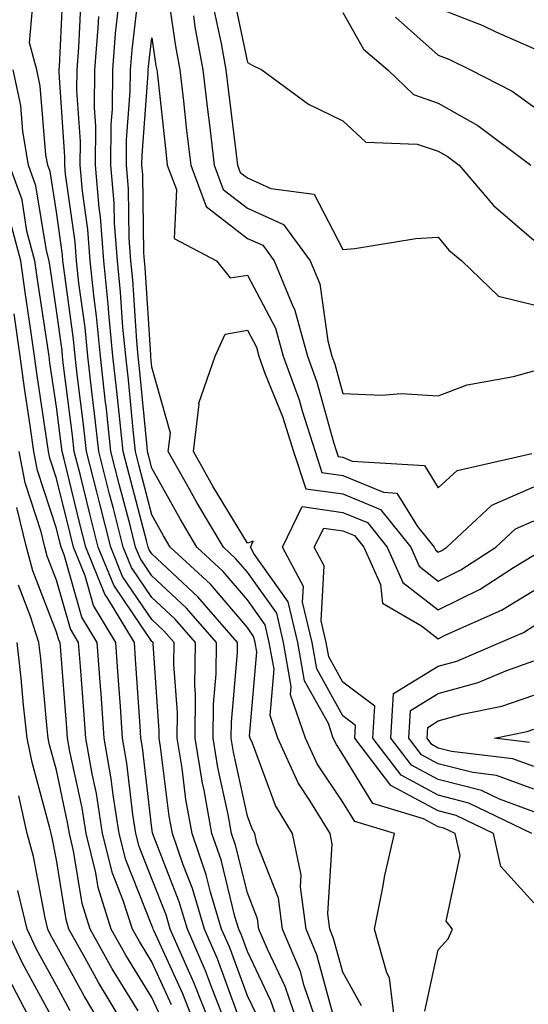
# Model space of a CAD drawing. Units: inches. Extents: x 1000163 to 1002803, y 7253018 to 7255658.
# Drawn here: x 1001904 to 1001957, y 7253234 to 7253337 of the extents above; entities that cross this region are included whole.
import ezdxf

# ---------------------------------------------------------------- set-up
doc = ezdxf.new("R2010")
doc.units = ezdxf.units.IN
doc.header["$MEASUREMENT"] = 0
doc.layers.add('Contour_10007253', color=7, linetype='Continuous', true_color=0xcb1a00)

msp = doc.modelspace()

# ---------------------------------------------------------------- linework, layer by layer
at = {"layer": 'Contour_10007253'}
for points in [[(1001931.37, 7253231.92, 3021), (1001930.52, 7253234.39, 3021), (1001928.05, 7253239.57, 3021), (1001927.42, 7253241.29, 3021), (1001927.14, 7253241.92, 3021), (1001926.75, 7253243.22, 3021), (1001925.29, 7253249.16, 3021), (1001924.33, 7253251.92, 3021), (1001923.51, 7253256.46, 3021), (1001923.34, 7253257.21, 3021), (1001922.58, 7253261.92, 3021), (1001922.62, 7253266.49, 3021), (1001922.55, 7253267.42, 3021), (1001922.6, 7253271.92, 3021), (1001920.49, 7253274.36, 3021), (1001918.05, 7253276.63, 3021), (1001915.91, 7253279.78, 3021), (1001915.04, 7253281.92, 3021), (1001914.01, 7253285.96, 3021), (1001913.61, 7253287.48, 3021), (1001912.48, 7253291.92, 3021), (1001912.04, 7253295.91, 3021), (1001911.75, 7253298.22, 3021), (1001911.33, 7253301.92, 3021), (1001911.04, 7253304.91, 3021), (1001910.4, 7253309.57, 3021), (1001910.16, 7253311.92, 3021), (1001910.01, 7253313.88, 3021), (1001909, 7253320.97, 3021), (1001908.92, 7253321.92, 3021), (1001908.93, 7253322.8, 3021), (1001908.34, 7253331.63, 3021), (1001908.34, 7253331.92, 3021), (1001908.37, 7253332.24, 3021), (1001908.79, 7253341.18, 3021)], [(1001940.01, 7253233.88, 3017), (1001938.05, 7253237.39, 3017), (1001937.07, 7253240.94, 3017), (1001936.67, 7253241.92, 3017), (1001936.46, 7253243.51, 3017), (1001936.94, 7253250.81, 3017), (1001936.71, 7253251.92, 3017), (1001934.6, 7253255.37, 3017), (1001933.36, 7253257.23, 3017), (1001931.24, 7253261.92, 3017), (1001930.42, 7253264.29, 3017), (1001930.84, 7253269.13, 3017), (1001930.34, 7253271.92, 3017), (1001929.91, 7253273.78, 3017), (1001928.05, 7253276.39, 3017), (1001925.51, 7253279.38, 3017), (1001922.75, 7253281.92, 3017), (1001921, 7253284.87, 3017), (1001918.05, 7253290.2, 3017), (1001917.69, 7253291.56, 3017), (1001917.6, 7253291.92, 3017), (1001917.54, 7253292.43, 3017), (1001916.76, 7253300.63, 3017), (1001916.61, 7253301.92, 3017), (1001916.47, 7253303.5, 3017), (1001916.06, 7253309.93, 3017), (1001915.85, 7253311.92, 3017), (1001915.68, 7253314.29, 3017), (1001915.59, 7253319.46, 3017), (1001915.38, 7253321.92, 3017), (1001915.39, 7253324.58, 3017), (1001915.78, 7253329.65, 3017), (1001915.8, 7253331.92, 3017), (1001915.97, 7253334, 3017), (1001916.75, 7253340.62, 3017)], [(1001919.66, 7253340.31, 3017), (1001920.51, 7253334.38, 3017), (1001920.96, 7253331.92, 3017), (1001921.35, 7253328.62, 3017), (1001921.68, 7253325.55, 3017), (1001922.11, 7253321.92, 3017), (1001923.72, 7253317.59, 3017), (1001928.05, 7253314.26, 3017), (1001929.66, 7253313.53, 3017), (1001930.84, 7253311.92, 3017), (1001932.81, 7253307.16, 3017), (1001932.97, 7253306.84, 3017), (1001934.35, 7253301.92, 3017), (1001935.34, 7253299.21, 3017), (1001937.07, 7253292.9, 3017), (1001937.39, 7253291.92, 3017), (1001937.55, 7253291.42, 3017), (1001938.05, 7253291.34, 3017), (1001939.03, 7253290.94, 3017), (1001946.59, 7253290.46, 3017), (1001948.05, 7253288.13, 3017), (1001950.03, 7253289.94, 3017), (1001957.84, 7253291.71, 3017)], [(1001926.45, 7253340.32, 3020), (1001928.05, 7253332.68, 3020), (1001928.54, 7253332.41, 3020), (1001929.56, 7253331.92, 3020), (1001934.46, 7253328.33, 3020), (1001938.05, 7253326.58, 3020), (1001940.45, 7253324.32, 3020), (1001945.83, 7253324.14, 3020), (1001948.05, 7253323.38, 3020), (1001948.98, 7253322.85, 3020), (1001950.22, 7253321.92, 3020), (1001953.82, 7253317.69, 3020), (1001958.05, 7253314.08, 3020)], [(1001929.03, 7253232.9, 3022), (1001928.05, 7253234.93, 3022), (1001926.17, 7253240.04, 3022), (1001925.34, 7253241.92, 3022), (1001924.2, 7253245.77, 3022), (1001923.74, 7253247.61, 3022), (1001922.26, 7253251.92, 3022), (1001921.61, 7253255.48, 3022), (1001921.2, 7253258.77, 3022), (1001920.69, 7253261.92, 3022), (1001920.72, 7253264.59, 3022), (1001920.36, 7253269.61, 3022), (1001920.38, 7253271.92, 3022), (1001919.3, 7253273.17, 3022), (1001918.05, 7253274.33, 3022), (1001914.97, 7253278.84, 3022), (1001913.74, 7253281.92, 3022), (1001912.58, 7253286.45, 3022), (1001912.27, 7253287.7, 3022), (1001911.2, 7253291.92, 3022), (1001910.89, 7253294.76, 3022), (1001910.26, 7253299.71, 3022), (1001910, 7253301.92, 3022), (1001909.84, 7253303.71, 3022), (1001908.81, 7253311.16, 3022), (1001908.73, 7253311.92, 3022), (1001908.68, 7253312.55, 3022), (1001908.05, 7253317.02, 3022), (1001907.38, 7253321.25, 3022), (1001907.13, 7253321.92, 3022), (1001906.95, 7253323.02, 3022), (1001906.34, 7253330.21, 3022), (1001905.99, 7253331.92, 3022), (1001905.22, 7253334.75, 3022), (1001905.65, 7253339.52, 3022)], [(1001933.37, 7253231.92, 3020), (1001932.02, 7253235.89, 3020), (1001930.14, 7253239.83, 3020), (1001929.26, 7253241.92, 3020), (1001929.12, 7253242.99, 3020), (1001928.05, 7253245.73, 3020), (1001926.82, 7253250.69, 3020), (1001926.4, 7253251.92, 3020), (1001926.04, 7253253.93, 3020), (1001924.97, 7253258.84, 3020), (1001924.47, 7253261.92, 3020), (1001924.5, 7253265.47, 3020), (1001924.78, 7253268.65, 3020), (1001924.82, 7253271.92, 3020), (1001921.67, 7253275.54, 3020), (1001918.05, 7253278.92, 3020), (1001916.84, 7253280.71, 3020), (1001916.34, 7253281.92, 3020), (1001915.76, 7253284.21, 3020), (1001914.63, 7253288.5, 3020), (1001913.76, 7253291.92, 3020), (1001913.24, 7253296.73, 3020), (1001913.2, 7253297.07, 3020), (1001912.65, 7253301.92, 3020), (1001912.25, 7253306.12, 3020), (1001911.99, 7253307.98, 3020), (1001911.58, 7253311.92, 3020), (1001911.33, 7253315.2, 3020), (1001910.76, 7253319.21, 3020), (1001910.54, 7253321.92, 3020), (1001910.55, 7253324.42, 3020), (1001910.2, 7253329.77, 3020), (1001910.21, 7253331.92, 3020), (1001910.39, 7253334.26, 3020), (1001910.64, 7253339.33, 3020)], [(1001937.05, 7253232.92, 3018), (1001935.34, 7253239.21, 3018), (1001934.2, 7253241.92, 3018), (1001933.62, 7253246.35, 3018), (1001933.69, 7253247.56, 3018), (1001932.78, 7253251.92, 3018), (1001930.98, 7253254.85, 3018), (1001928.58, 7253261.39, 3018), (1001928.34, 7253261.92, 3018), (1001928.26, 7253262.13, 3018), (1001929.03, 7253270.94, 3018), (1001928.85, 7253271.92, 3018), (1001928.7, 7253272.57, 3018), (1001928.05, 7253273.49, 3018), (1001924.17, 7253278.04, 3018), (1001919.97, 7253281.92, 3018), (1001919.25, 7253283.12, 3018), (1001918.05, 7253285.31, 3018), (1001916.67, 7253290.54, 3018), (1001916.32, 7253291.92, 3018), (1001916.11, 7253293.86, 3018), (1001915.58, 7253299.45, 3018), (1001915.3, 7253301.92, 3018), (1001915, 7253304.97, 3018), (1001914.77, 7253308.64, 3018), (1001914.43, 7253311.92, 3018), (1001914.13, 7253315.84, 3018), (1001914.1, 7253317.97, 3018), (1001913.76, 7253321.92, 3018), (1001913.79, 7253326.18, 3018), (1001913.91, 7253327.78, 3018), (1001913.94, 7253331.92, 3018), (1001914.24, 7253335.73, 3018), (1001914.56, 7253338.43, 3018)], [(1001924.51, 7253338.38, 3019), (1001925.3, 7253334.67, 3019), (1001925.8, 7253331.92, 3019), (1001926.03, 7253329.9, 3019), (1001926.89, 7253323.08, 3019), (1001927.02, 7253321.92, 3019), (1001927.3, 7253321.17, 3019), (1001928.05, 7253320.59, 3019), (1001930.49, 7253319.48, 3019), (1001935.03, 7253318.9, 3019), (1001938.05, 7253313.1, 3019), (1001939.31, 7253313.18, 3019), (1001945.71, 7253314.26, 3019), (1001948.05, 7253314.38, 3019), (1001949.16, 7253313.03, 3019), (1001950.5, 7253311.92, 3019), (1001954.34, 7253308.21, 3019), (1001958.05, 7253307.28, 3019)], [(1001948.05, 7253338.36, 3023), (1001952.7, 7253336.57, 3023), (1001954.07, 7253335.9, 3023), (1001958.05, 7253334.14, 3023)], [(1001935.38, 7253231.92, 3019), (1001934.01, 7253235.96, 3019), (1001933.6, 7253237.47, 3019), (1001931.73, 7253241.92, 3019), (1001931.3, 7253245.17, 3019), (1001929.05, 7253250.92, 3019), (1001928.84, 7253251.92, 3019), (1001928.54, 7253252.41, 3019), (1001928.05, 7253253.75, 3019), (1001926.59, 7253260.46, 3019), (1001926.35, 7253261.92, 3019), (1001926.37, 7253263.6, 3019), (1001927.02, 7253270.89, 3019), (1001927.03, 7253271.92, 3019), (1001922.86, 7253276.73, 3019), (1001918.05, 7253281.22, 3019), (1001917.77, 7253281.64, 3019), (1001917.65, 7253281.92, 3019), (1001917.51, 7253282.46, 3019), (1001915.65, 7253289.52, 3019), (1001915.04, 7253291.92, 3019), (1001914.67, 7253295.3, 3019), (1001914.39, 7253298.26, 3019), (1001913.97, 7253301.92, 3019), (1001913.54, 7253306.43, 3019), (1001913.48, 7253307.35, 3019), (1001913, 7253311.92, 3019), (1001912.66, 7253316.53, 3019), (1001912.53, 7253317.44, 3019), (1001912.15, 7253321.92, 3019), (1001912.17, 7253326.04, 3019), (1001912.05, 7253327.92, 3019), (1001912.07, 7253331.92, 3019), (1001912.42, 7253336.3, 3019), (1001912.48, 7253337.49, 3019)], [(1001922.4, 7253337.57, 3018), (1001922.56, 7253336.43, 3018), (1001923.38, 7253331.92, 3018), (1001923.87, 7253327.74, 3018), (1001924.1, 7253325.87, 3018), (1001924.56, 7253321.92, 3018), (1001925.51, 7253319.38, 3018), (1001928.05, 7253317.43, 3018), (1001931.83, 7253315.7, 3018), (1001934.61, 7253311.92, 3018), (1001935.62, 7253309.49, 3018), (1001936.46, 7253303.51, 3018), (1001936.91, 7253301.92, 3018), (1001937.21, 7253301.08, 3018), (1001938.05, 7253298.02, 3018), (1001942.14, 7253297.83, 3018), (1001944.15, 7253298.02, 3018), (1001948.05, 7253297.77, 3018), (1001951.06, 7253298.91, 3018), (1001955.91, 7253299.78, 3018), (1001958.05, 7253300.39, 3018)], [(1001938.05, 7253337.92, 3021), (1001940.22, 7253334.09, 3021), (1001942.75, 7253331.92, 3021), (1001945.44, 7253329.31, 3021), (1001948.05, 7253328.42, 3021), (1001952.2, 7253326.07, 3021), (1001957.73, 7253321.92, 3021)], [(1001943.56, 7253337.43, 3022), (1001948.05, 7253333.43, 3022), (1001949.14, 7253333.01, 3022), (1001951.41, 7253331.92, 3022), (1001955.79, 7253329.66, 3022), (1001958.05, 7253328.03, 3022)], [(1001943.54, 7253231.92, 3016), (1001942.93, 7253236.8, 3016), (1001942.65, 7253237.32, 3016), (1001941.35, 7253241.92, 3016), (1001942.21, 7253246.08, 3016), (1001942.45, 7253247.52, 3016), (1001943.46, 7253251.92, 3016), (1001939.3, 7253253.17, 3016), (1001938.05, 7253255.21, 3016), (1001935.36, 7253259.23, 3016), (1001934.14, 7253261.92, 3016), (1001932.58, 7253266.45, 3016), (1001932.65, 7253267.32, 3016), (1001931.84, 7253271.92, 3016), (1001931.12, 7253274.99, 3016), (1001928.05, 7253279.29, 3016), (1001926.84, 7253280.71, 3016), (1001925.53, 7253281.92, 3016), (1001922.74, 7253286.61, 3016), (1001921.97, 7253288, 3016), (1001919.76, 7253291.92, 3016), (1001920, 7253293.87, 3016), (1001918.05, 7253300.78, 3016), (1001917.95, 7253301.82, 3016), (1001917.94, 7253301.92, 3016), (1001917.92, 7253302.05, 3016), (1001917.35, 7253311.22, 3016), (1001917.28, 7253311.92, 3016), (1001917.21, 7253312.76, 3016), (1001917.08, 7253320.95, 3016), (1001917, 7253321.92, 3016), (1001917.01, 7253322.96, 3016), (1001917.66, 7253331.53, 3016), (1001917.67, 7253331.92, 3016), (1001917.7, 7253332.27, 3016), (1001918.05, 7253335.27, 3016), (1001918.47, 7253332.34, 3016), (1001918.55, 7253331.92, 3016), (1001918.62, 7253331.35, 3016), (1001919.49, 7253323.36, 3016), (1001919.65, 7253321.92, 3016), (1001920.61, 7253319.36, 3016), (1001920.38, 7253314.25, 3016), (1001924.82, 7253311.92, 3016), (1001926.24, 7253310.11, 3016), (1001928.05, 7253310.42, 3016), (1001930.98, 7253304.85, 3016), (1001931.8, 7253301.92, 3016), (1001933.46, 7253297.33, 3016), (1001933.77, 7253296.2, 3016), (1001935.14, 7253291.92, 3016), (1001935.86, 7253289.73, 3016), (1001938.05, 7253289.42, 3016), (1001942.3, 7253287.67, 3016), (1001943.71, 7253287.58, 3016), (1001945.88, 7253284.09, 3016), (1001947.62, 7253281.92, 3016), (1001947.75, 7253281.62, 3016), (1001948.05, 7253281.39, 3016), (1001948.4, 7253281.57, 3016), (1001948.95, 7253281.92, 3016), (1001953.64, 7253286.33, 3016), (1001958.05, 7253288.24, 3016)], [(1001927.1, 7253232.87, 3023), (1001924.92, 7253238.79, 3023), (1001923.56, 7253241.92, 3023), (1001922.29, 7253246.16, 3023), (1001921.32, 7253248.65, 3023), (1001920.19, 7253251.92, 3023), (1001919.87, 7253253.74, 3023), (1001918.95, 7253261.02, 3023), (1001918.8, 7253261.92, 3023), (1001918.81, 7253262.68, 3023), (1001918.17, 7253271.8, 3023), (1001918.17, 7253271.92, 3023), (1001918.12, 7253271.99, 3023), (1001918.05, 7253272.05, 3023), (1001914.05, 7253277.92, 3023), (1001912.43, 7253281.92, 3023), (1001911.55, 7253285.42, 3023), (1001910.56, 7253289.41, 3023), (1001909.92, 7253291.92, 3023), (1001909.74, 7253293.61, 3023), (1001908.76, 7253301.21, 3023), (1001908.68, 7253301.92, 3023), (1001908.63, 7253302.5, 3023), (1001908.05, 7253306.71, 3023), (1001907.38, 7253311.25, 3023), (1001907.28, 7253311.92, 3023), (1001906.99, 7253312.98, 3023), (1001905.9, 7253319.77, 3023), (1001905.13, 7253321.92, 3023), (1001904.53, 7253325.44, 3023), (1001904.31, 7253328.18, 3023), (1001903.53, 7253331.92, 3023)], [(1001925.84, 7253231.92, 3024), (1001924.39, 7253235.58, 3024), (1001923.67, 7253237.54, 3024), (1001921.77, 7253241.92, 3024), (1001920.91, 7253244.78, 3024), (1001918.17, 7253251.8, 3024), (1001918.11, 7253251.98, 3024), (1001918.05, 7253252.49, 3024), (1001917.06, 7253260.93, 3024), (1001916.9, 7253261.92, 3024), (1001916.81, 7253263.16, 3024), (1001916.33, 7253270.2, 3024), (1001916.21, 7253271.92, 3024), (1001913.43, 7253276.54, 3024), (1001913.12, 7253276.99, 3024), (1001911.14, 7253281.92, 3024), (1001910.5, 7253284.37, 3024), (1001908.84, 7253291.13, 3024), (1001908.65, 7253291.92, 3024), (1001908.59, 7253292.46, 3024), (1001908.05, 7253296.63, 3024), (1001907.36, 7253301.23, 3024), (1001907.27, 7253301.92, 3024), (1001907.13, 7253302.84, 3024), (1001906.07, 7253309.94, 3024), (1001905.78, 7253311.92, 3024), (1001904.96, 7253315.01, 3024), (1001904.44, 7253318.31, 3024), (1001903.13, 7253321.92, 3024)], [(1001924.2, 7253231.92, 3025), (1001922.45, 7253236.32, 3025), (1001921.45, 7253238.52, 3025), (1001919.97, 7253241.92, 3025), (1001919.53, 7253243.4, 3025), (1001918.05, 7253247.19, 3025), (1001916.7, 7253250.57, 3025), (1001916.37, 7253251.92, 3025), (1001916.06, 7253253.91, 3025), (1001915.43, 7253259.3, 3025), (1001914.97, 7253261.92, 3025), (1001914.74, 7253265.23, 3025), (1001914.52, 7253268.39, 3025), (1001914.27, 7253271.92, 3025), (1001911.93, 7253275.8, 3025), (1001911.04, 7253278.93, 3025), (1001909.84, 7253281.92, 3025), (1001909.47, 7253283.34, 3025), (1001908.05, 7253289.11, 3025), (1001907.36, 7253291.23, 3025), (1001907.22, 7253291.92, 3025), (1001907.09, 7253292.88, 3025), (1001906.04, 7253299.91, 3025), (1001905.76, 7253301.92, 3025), (1001905.37, 7253304.6, 3025), (1001904.77, 7253308.64, 3025), (1001904.3, 7253311.92, 3025), (1001902.98, 7253316.85, 3025)], [(1001922.56, 7253231.92, 3026), (1001921.28, 7253235.15, 3026), (1001918.28, 7253241.69, 3026), (1001918.19, 7253241.92, 3026), (1001918.16, 7253242.03, 3026), (1001918.05, 7253242.29, 3026), (1001915.31, 7253249.18, 3026), (1001914.63, 7253251.92, 3026), (1001913.99, 7253255.98, 3026), (1001913.79, 7253257.66, 3026), (1001913.06, 7253261.92, 3026), (1001912.72, 7253266.59, 3026), (1001912.66, 7253267.31, 3026), (1001912.32, 7253271.92, 3026), (1001910.72, 7253274.59, 3026), (1001908.86, 7253281.11, 3026), (1001908.53, 7253281.92, 3026), (1001908.43, 7253282.3, 3026), (1001908.05, 7253283.86, 3026), (1001906.07, 7253289.94, 3026), (1001905.69, 7253291.92, 3026), (1001905.3, 7253294.67, 3026), (1001904.71, 7253298.58, 3026), (1001904.26, 7253301.92, 3026), (1001903.62, 7253306.35, 3026)], [(1001946.65, 7253233.32, 3015), (1001948.05, 7253239.73, 3015), (1001949.09, 7253240.88, 3015), (1001949.52, 7253241.92, 3015), (1001948.88, 7253242.75, 3015), (1001950.34, 7253249.63, 3015), (1001949.83, 7253251.92, 3015), (1001948.63, 7253252.5, 3015), (1001948.05, 7253252.64, 3015), (1001946.49, 7253253.48, 3015), (1001941.2, 7253255.07, 3015), (1001938.05, 7253260.2, 3015), (1001937.37, 7253261.24, 3015), (1001937.05, 7253261.92, 3015), (1001936.53, 7253263.44, 3015), (1001934.04, 7253267.91, 3015), (1001933.32, 7253271.92, 3015), (1001932.32, 7253276.19, 3015), (1001928.71, 7253281.26, 3015), (1001928.36, 7253281.92, 3015), (1001928.67, 7253282.54, 3015), (1001928.05, 7253282.34, 3015), (1001924.43, 7253288.3, 3015), (1001922.39, 7253291.92, 3015), (1001923.01, 7253296.88, 3015), (1001922.97, 7253297, 3015), (1001924.66, 7253301.92, 3015), (1001925.73, 7253304.24, 3015), (1001928.05, 7253304.63, 3015), (1001928.99, 7253302.86, 3015), (1001929.25, 7253301.92, 3015), (1001929.92, 7253300.05, 3015), (1001931.72, 7253295.59, 3015), (1001932.89, 7253291.92, 3015), (1001934.17, 7253288.04, 3015), (1001938.05, 7253287.5, 3015), (1001942, 7253285.87, 3015), (1001945.16, 7253281.92, 3015), (1001946.05, 7253279.92, 3015), (1001948.05, 7253278.37, 3015), (1001950.42, 7253279.55, 3015), (1001954.08, 7253281.92, 3015), (1001956.12, 7253283.85, 3015), (1001958.05, 7253284.68, 3015)], [(1001920.11, 7253233.98, 3027), (1001918.05, 7253238.47, 3027), (1001916.74, 7253240.61, 3027), (1001916, 7253241.92, 3027), (1001915.05, 7253244.92, 3027), (1001913.91, 7253247.78, 3027), (1001912.88, 7253251.92, 3027), (1001912.23, 7253256.1, 3027), (1001911.78, 7253258.19, 3027), (1001911.14, 7253261.92, 3027), (1001910.93, 7253264.8, 3027), (1001910.56, 7253269.41, 3027), (1001910.37, 7253271.92, 3027), (1001909.51, 7253273.38, 3027), (1001908.05, 7253278.47, 3027), (1001907.09, 7253280.96, 3027), (1001906.83, 7253281.92, 3027), (1001906.45, 7253283.52, 3027), (1001904.77, 7253288.64, 3027), (1001904.14, 7253291.92, 3027)], [(1001918.94, 7253232.81, 3028), (1001918.05, 7253234.75, 3028), (1001915.32, 7253239.19, 3028), (1001913.78, 7253241.92, 3028), (1001912.41, 7253246.28, 3028), (1001912.16, 7253247.81, 3028), (1001911.15, 7253251.92, 3028), (1001910.73, 7253254.6, 3028), (1001909.46, 7253260.51, 3028), (1001909.21, 7253261.92, 3028), (1001909.13, 7253263, 3028), (1001908.46, 7253271.51, 3028), (1001908.43, 7253271.92, 3028), (1001908.29, 7253272.16, 3028), (1001908.05, 7253273, 3028), (1001905.58, 7253279.45, 3028), (1001904.91, 7253281.92, 3028), (1001903.9, 7253286.07, 3028)], [(1001958.05, 7253244.67, 3014), (1001954.61, 7253248.48, 3014), (1001953.84, 7253251.92, 3014), (1001949.93, 7253253.8, 3014), (1001948.05, 7253254.29, 3014), (1001943.09, 7253256.96, 3014), (1001939.29, 7253261.92, 3014), (1001939.38, 7253263.25, 3014), (1001938.05, 7253264.24, 3014), (1001935.31, 7253269.18, 3014), (1001934.82, 7253271.92, 3014), (1001933.81, 7253276.16, 3014), (1001933.91, 7253277.78, 3014), (1001931.71, 7253281.92, 3014), (1001933.8, 7253286.17, 3014), (1001938.05, 7253285.56, 3014), (1001940.64, 7253284.51, 3014), (1001942.7, 7253281.92, 3014), (1001944.34, 7253278.21, 3014), (1001948.05, 7253275.35, 3014), (1001952.44, 7253277.53, 3014), (1001955.91, 7253279.78, 3014), (1001958.05, 7253281.08, 3014)], [(1001957.86, 7253251.92, 3013), (1001951.25, 7253255.12, 3013), (1001948.05, 7253255.94, 3013), (1001944.15, 7253258.02, 3013), (1001941.18, 7253261.92, 3013), (1001941.4, 7253265.27, 3013), (1001938.05, 7253267.78, 3013), (1001936.57, 7253270.44, 3013), (1001936.3, 7253271.92, 3013), (1001935.76, 7253274.21, 3013), (1001936.1, 7253279.97, 3013), (1001935.06, 7253281.92, 3013), (1001936.05, 7253283.92, 3013), (1001938.05, 7253283.64, 3013), (1001939.27, 7253283.14, 3013), (1001940.25, 7253281.92, 3013), (1001941.98, 7253277.99, 3013), (1001942.19, 7253276.06, 3013), (1001946.28, 7253273.69, 3013), (1001948.05, 7253272.32, 3013), (1001948.85, 7253272.72, 3013), (1001954.66, 7253275.31, 3013), (1001958.05, 7253277.37, 3013)], [(1001916.61, 7253233.36, 3029), (1001913.9, 7253237.77, 3029), (1001911.58, 7253241.92, 3029), (1001910.73, 7253244.6, 3029), (1001909.85, 7253250.12, 3029), (1001909.4, 7253251.92, 3029), (1001909.21, 7253253.08, 3029), (1001908.05, 7253258.56, 3029), (1001907.33, 7253261.2, 3029), (1001907.18, 7253261.92, 3029), (1001907.08, 7253262.89, 3029), (1001906.4, 7253270.27, 3029), (1001906.21, 7253271.92, 3029), (1001905.33, 7253274.64, 3029), (1001904.07, 7253277.94, 3029)], [(1001958.05, 7253254.19, 3012), (1001954.46, 7253255.51, 3012), (1001952.56, 7253256.43, 3012), (1001948.05, 7253257.59, 3012), (1001945.23, 7253259.1, 3012), (1001943.08, 7253261.92, 3012), (1001943.37, 7253266.6, 3012), (1001948.05, 7253269.44, 3012), (1001949.98, 7253269.99, 3012), (1001954.54, 7253271.92, 3012), (1001956.98, 7253272.99, 3012), (1001958.05, 7253273.66, 3012)], [(1001915.1, 7253231.92, 3030), (1001912.45, 7253236.32, 3030), (1001911.02, 7253238.95, 3030), (1001909.36, 7253241.92, 3030), (1001909.05, 7253242.92, 3030), (1001908.05, 7253249.16, 3030), (1001907.61, 7253251.48, 3030), (1001907.48, 7253251.92, 3030), (1001907.33, 7253252.64, 3030), (1001905.49, 7253259.36, 3030), (1001904.98, 7253261.92, 3030), (1001904.6, 7253265.37, 3030), (1001904.34, 7253268.21, 3030), (1001903.92, 7253271.92, 3030)], [(1001958.05, 7253256.56, 3011), (1001954.13, 7253258, 3011), (1001951.66, 7253258.31, 3011), (1001948.05, 7253259.24, 3011), (1001946.3, 7253260.17, 3011), (1001944.97, 7253261.92, 3011), (1001945.15, 7253264.82, 3011), (1001948.05, 7253266.58, 3011), (1001952.22, 7253267.75, 3011), (1001955.11, 7253268.98, 3011), (1001958.05, 7253270.02, 3011)], [(1001958.05, 7253258.93, 3010), (1001955.87, 7253259.74, 3010), (1001949.44, 7253260.53, 3010), (1001948.05, 7253260.88, 3010), (1001947.38, 7253261.25, 3010), (1001946.87, 7253261.92, 3010), (1001946.94, 7253263.03, 3010), (1001948.05, 7253263.72, 3010), (1001950.55, 7253264.42, 3010), (1001954.71, 7253265.26, 3010), (1001958.05, 7253266.43, 3010)], [(1001957.6, 7253261.47, 3009), (1001953.95, 7253261.92, 3009), (1001957.36, 7253262.61, 3009), (1001958.05, 7253262.85, 3009)], [(1001912.73, 7253231.92, 3031), (1001910.97, 7253234.84, 3031), (1001908.05, 7253240.19, 3031), (1001907.44, 7253241.31, 3031), (1001907.16, 7253241.92, 3031), (1001906.87, 7253243.1, 3031), (1001905.66, 7253249.53, 3031), (1001904.98, 7253251.92, 3031), (1001904.1, 7253255.87, 3031)], [(1001909.49, 7253233.36, 3032), (1001908.05, 7253235.99, 3032), (1001905.96, 7253239.83, 3032), (1001904.98, 7253241.92, 3032), (1001904.01, 7253245.96, 3032)], [(1001907.9, 7253232.07, 3033), (1001904.49, 7253238.36, 3033), (1001902.82, 7253241.92, 3033)], [(1001905.58, 7253231.92, 3034), (1001903, 7253236.87, 3034)]]:
    msp.add_polyline3d(points, dxfattribs=at)

doc.saveas('drawing.dxf')
